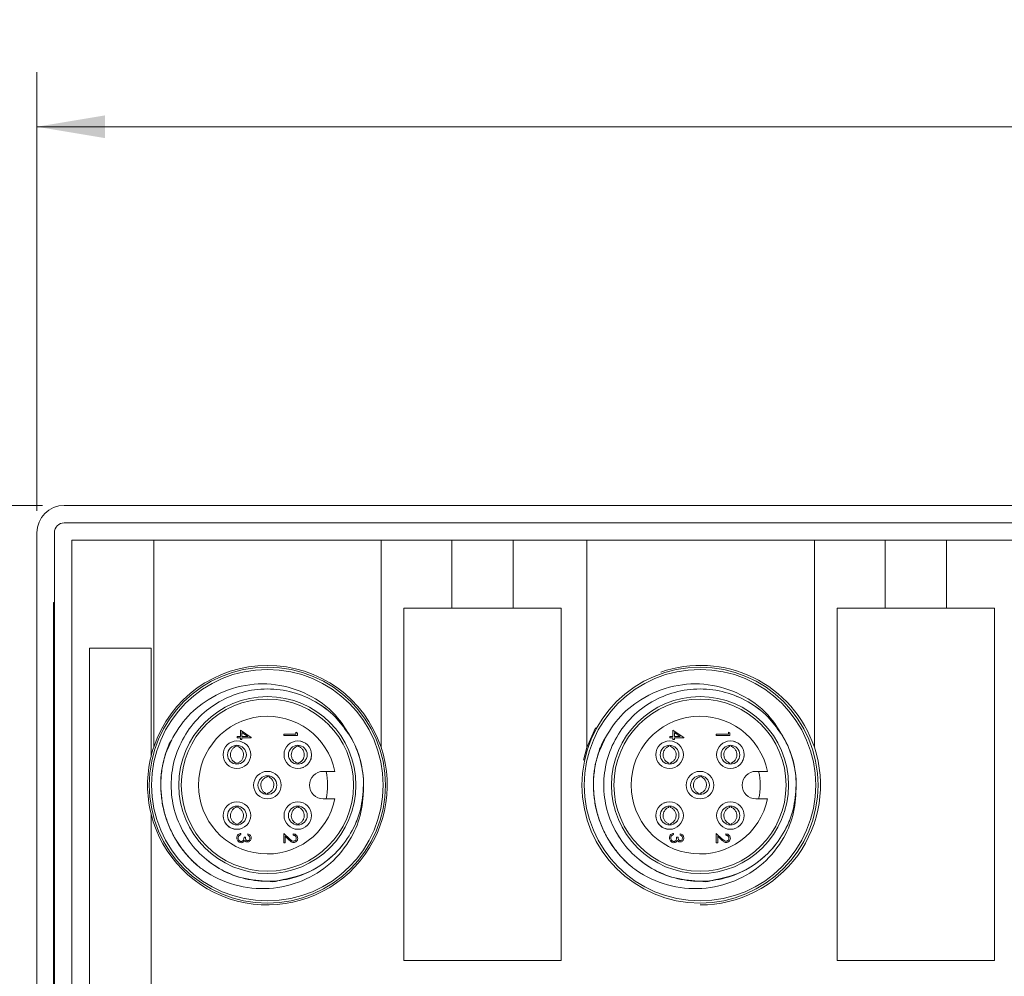
# Model space of a CAD drawing. Units: inches. Extents: x 0.4 to 16.6, y 0.2 to 10.8.
# Drawn here: x 2.1 to 4.4, y 5.9 to 8.1 of the extents above; entities that cross this region are included whole.
import ezdxf

# ---------------------------------------------------------------- set-up
doc = ezdxf.new("R2010")
doc.units = ezdxf.units.IN
doc.header["$MEASUREMENT"] = 0
doc.styles.add('SLDTEXTSTYLE0', font='TXT', dxfattribs={"width": 0.75})
doc.dimstyles.new('SLDDIMSTYLE1', dxfattribs={"dimtxt": 0.166667, "dimasz": 0.156, "dimexe": 0, "dimexo": 0.0625, "dimgap": 0.041667, "dimtad": 0, "dimtih": 1, "dimtoh": 1, "dimdec": 1, "dimrnd": 1e-09, "dimzin": 12, "dimdsep": 46, "dimtxsty": 'SLDTEXTSTYLE0', "dimsah": 1, "dimcen": 0.09, "dimadec": 0, "dimazin": 3, "dimtfac": 1, "dimtdec": 1, "dimtofl": 0, "dimtmove": 0, "dimatfit": 3, "dimfxl": 0, "dimfrac": 2, "dimtolj": 1, "dimtzin": 12, "dimarcsym": 0})

# ---------------------------------------------------------------- blocks, each defined once
blk = doc.blocks.new('_D_1')
at = {"color": 7, "linetype": 'Continuous', "lineweight": 0}
for p, q in [((2.1799, 6.982), (1.0404, 6.982)), ((1.1654, 6.982), (1.1654, 5.7763)), ((0.9747, 5.7565), (0.9747, 5.5314)), ((0.9747, 5.7565), (1.0085, 5.7565)), ((1.3561, 5.7565), (1.3223, 5.7565)), ((1.3561, 5.7565), (1.3561, 5.5314)), ((0.9747, 5.5314), (1.0085, 5.5314)), ((1.3561, 5.5314), (1.3223, 5.5314)), ((1.1654, 4.522), (1.1654, 5.2468)), ((2.1799, 4.522), (1.0404, 4.522))]:
    blk.add_line(p, q, dxfattribs=at)
for points in [[(1.1654, 6.982), (1.1394, 6.826), (1.1914, 6.826)], [(1.1654, 4.522), (1.1914, 4.678), (1.1394, 4.678)]]:
    blk.add_solid(points, dxfattribs=at)
at = {"color": 7, "linetype": 'Continuous', "lineweight": 0, "char_height": 0.16667, "attachment_point": 1, "style": 'SLDTEXTSTYLE0'}
for s, insert in [('62', (1.0423, 5.7264)), ('2.5', (1.0116, 5.4616))]:
    blk.add_mtext(s, dxfattribs=dict(at, insert=insert))
blk = doc.blocks.new('_D_5')
at = {"color": 7, "linetype": 'Continuous', "lineweight": 0}
for p, q in [((5.5471, 8.093), (5.5471, 7.868)), ((5.5471, 8.093), (5.5809, 8.093)), ((6.0516, 8.093), (6.0178, 8.093)), ((6.0516, 8.093), (6.0516, 7.868)), ((2.1674, 6.9695), (2.1674, 7.9731)), ((9.8094, 6.005), (9.8094, 7.9731)), ((5.5471, 7.868), (5.5809, 7.868)), ((6.0516, 7.868), (6.0178, 7.868)), ((2.1674, 7.8481), (5.3832, 7.8481)), ((9.8094, 7.8481), (6.2155, 7.8481))]:
    blk.add_line(p, q, dxfattribs=at)
for points in [[(2.1674, 7.8481), (2.3234, 7.8221), (2.3234, 7.8741)], [(9.8094, 7.8481), (9.6534, 7.8741), (9.6534, 7.8221)]]:
    blk.add_solid(points, dxfattribs=at)
at = {"color": 7, "linetype": 'Continuous', "lineweight": 0, "char_height": 0.16667, "attachment_point": 1, "style": 'SLDTEXTSTYLE0'}
for s, insert in [('194', (5.6147, 8.0629)), ('7.6', (5.6455, 7.7982))]:
    blk.add_mtext(s, dxfattribs=dict(at, insert=insert))

msp = doc.modelspace()

# ---------------------------------------------------------------- linework, layer by layer
at = {"color": 7, "linetype": 'Continuous', "lineweight": 15}
for p, q in [((8.9774, 6.982), (2.2299, 6.982)), ((2.2299, 6.942), (8.9774, 6.942)), ((2.1674, 6.9195), (2.1674, 4.5845)), ((2.2074, 4.5845), (2.2074, 6.9195)), ((2.2474, 4.602), (2.2474, 6.902)), ((2.2474, 6.902), (2.4344, 6.902)), ((2.4344, 6.902), (2.4344, 6.4284)), ((2.9544, 6.902), (2.4344, 6.902)), ((2.9544, 6.4284), (2.9544, 6.902)), ((2.9544, 6.902), (3.1164, 6.902)), ((3.1164, 6.902), (3.1164, 6.747)), ((3.2564, 6.902), (3.1164, 6.902)), ((3.2564, 6.747), (3.2564, 6.902)), ((3.2564, 6.902), (3.4254, 6.902)), ((3.4254, 6.902), (3.4254, 6.4284)), ((3.9454, 6.902), (3.4254, 6.902)), ((3.9454, 6.4284), (3.9454, 6.902)), ((3.9454, 6.902), (4.1074, 6.902)), ((4.1074, 6.902), (4.1074, 6.747)), ((4.2474, 6.902), (4.1074, 6.902)), ((4.2474, 6.747), (4.2474, 6.902)), ((4.2474, 6.902), (4.4164, 6.902)), ((2.2049, 4.744), (2.2049, 6.76)), ((2.2074, 6.76), (2.2049, 6.76)), ((3.0064, 6.747), (3.0064, 5.941)), ((3.3664, 6.747), (3.0064, 6.747)), ((3.1164, 6.747), (3.0064, 6.747)), ((3.3664, 6.747), (3.2564, 6.747)), ((3.3664, 5.941), (3.3664, 6.747)), ((3.9974, 6.747), (3.9974, 5.941)), ((4.3574, 6.747), (3.9974, 6.747)), ((4.1074, 6.747), (3.9974, 6.747)), ((4.3574, 6.747), (4.2474, 6.747)), ((4.3574, 5.941), (4.3574, 6.747)), ((2.4284, 6.655), (2.2874, 6.655)), ((2.2874, 6.655), (2.2874, 4.849)), ((2.4284, 6.4077), (2.4284, 6.655)), ((2.6326, 6.4678), (2.6574, 6.4508)), ((2.6326, 6.453), (2.6326, 6.4678)), ((3.4254, 6.4284), (3.4448, 6.4732)), ((3.6221, 6.4678), (3.6469, 6.4508)), ((3.6221, 6.453), (3.6221, 6.4678)), ((2.6254, 6.453), (2.6326, 6.453)), ((2.6254, 6.4502), (2.6254, 6.453)), ((2.6326, 6.4502), (2.6254, 6.4502)), ((2.6326, 6.4466), (2.6326, 6.4502)), ((2.6358, 6.4466), (2.6326, 6.4466)), ((2.6494, 6.453), (2.6358, 6.4623)), ((2.6358, 6.4623), (2.6358, 6.453)), ((2.6358, 6.453), (2.6494, 6.453)), ((2.6574, 6.4502), (2.6358, 6.4502)), ((2.6358, 6.4502), (2.6358, 6.4466)), ((2.6574, 6.4508), (2.6574, 6.4502)), ((2.7317, 6.4582), (2.7598, 6.4582)), ((2.7317, 6.4554), (2.7317, 6.4582)), ((2.763, 6.4554), (2.7317, 6.4554)), ((2.7598, 6.4582), (2.7598, 6.463)), ((2.7598, 6.463), (2.763, 6.4612)), ((2.763, 6.4612), (2.763, 6.4554)), ((2.7712, 6.4422), (2.7755, 6.4408)), ((3.6149, 6.4502), (3.6149, 6.453)), ((3.6149, 6.453), (3.6221, 6.453)), ((3.6221, 6.4502), (3.6149, 6.4502)), ((3.6221, 6.4466), (3.6221, 6.4502)), ((3.6253, 6.4466), (3.6221, 6.4466)), ((3.6389, 6.453), (3.6253, 6.4623)), ((3.6253, 6.4623), (3.6253, 6.453)), ((3.6253, 6.453), (3.6389, 6.453)), ((3.6253, 6.4502), (3.6253, 6.4466)), ((3.6469, 6.4502), (3.6253, 6.4502)), ((3.6469, 6.4508), (3.6469, 6.4502)), ((3.7212, 6.4582), (3.7493, 6.4582)), ((3.7212, 6.4554), (3.7212, 6.4582)), ((3.7525, 6.4554), (3.7212, 6.4554)), ((3.7493, 6.463), (3.7525, 6.4612)), ((3.7493, 6.4582), (3.7493, 6.463)), ((3.7525, 6.4612), (3.7525, 6.4554)), ((3.7607, 6.4422), (3.765, 6.4408)), ((2.6266, 6.4326), (2.6266, 6.4306)), ((2.7658, 6.4326), (2.7658, 6.4306)), ((3.4254, 6.4284), (3.4173, 6.3987)), ((3.6161, 6.4326), (3.6161, 6.4306)), ((3.7553, 6.4326), (3.7553, 6.4306)), ((2.8487, 6.3735), (2.8224, 6.3735)), ((3.8382, 6.3735), (3.8119, 6.3735)), ((2.6905, 6.321), (2.6907, 6.3232)), ((2.8224, 6.3105), (2.8487, 6.3105)), ((3.68, 6.321), (3.6802, 6.3232)), ((3.8119, 6.3105), (3.8382, 6.3105)), ((2.6266, 6.2934), (2.6266, 6.2914)), ((2.7658, 6.2934), (2.7658, 6.2914)), ((3.6161, 6.2934), (3.6161, 6.2914)), ((3.7553, 6.2934), (3.7553, 6.2914)), ((2.4284, 5.2277), (2.4284, 6.2762)), ((2.6338, 6.2316), (2.6338, 6.2288)), ((2.641, 6.2228), (2.6442, 6.2228)), ((2.6494, 6.2276), (2.6494, 6.2304)), ((2.7317, 6.2316), (2.7447, 6.2194)), ((2.7317, 6.2103), (2.7317, 6.2316)), ((2.7349, 6.2249), (2.7349, 6.2103)), ((2.7433, 6.2171), (2.7349, 6.2249)), ((2.7534, 6.2276), (2.7534, 6.2304)), ((3.6233, 6.2316), (3.6233, 6.2288)), ((3.6305, 6.2228), (3.6337, 6.2228)), ((3.6389, 6.2276), (3.6389, 6.2304)), ((3.7212, 6.2316), (3.7342, 6.2194)), ((3.7212, 6.2103), (3.7212, 6.2316)), ((3.7244, 6.2249), (3.7244, 6.2103)), ((3.7328, 6.2171), (3.7244, 6.2249)), ((3.7429, 6.2276), (3.7429, 6.2304)), ((2.7349, 6.2103), (2.7317, 6.2103)), ((3.7244, 6.2103), (3.7212, 6.2103)), ((3.0064, 5.941), (3.3664, 5.941)), ((3.9974, 5.941), (4.3574, 5.941))]:
    msp.add_line(p, q, dxfattribs=at)
for centre, radius in [((2.6944, 6.342), 0.27), ((2.6944, 6.342), 0.2647), ((3.6839, 6.342), 0.27), ((3.6839, 6.342), 0.2647), ((2.6944, 6.342), 0.2025), ((2.6944, 6.342), 0.1969), ((3.6839, 6.342), 0.2025), ((3.6839, 6.342), 0.1969), ((2.6248, 6.4116), 0.0315), ((2.764, 6.4116), 0.0315), ((3.6143, 6.4116), 0.0315), ((3.7535, 6.4116), 0.0315), ((2.6248, 6.4116), 0.0215), ((2.764, 6.4116), 0.0215), ((3.6143, 6.4116), 0.0215), ((3.7535, 6.4116), 0.0215), ((2.6944, 6.342), 0.0315), ((3.6839, 6.342), 0.0315), ((2.6944, 6.342), 0.0215), ((3.6839, 6.342), 0.0215), ((2.6248, 6.2724), 0.0315), ((2.6248, 6.2724), 0.0215), ((2.764, 6.2724), 0.0315), ((2.764, 6.2724), 0.0215), ((3.6143, 6.2724), 0.0315), ((3.6143, 6.2724), 0.0215), ((3.7535, 6.2724), 0.0315), ((3.7535, 6.2724), 0.0215)]:
    msp.add_circle(centre, radius, dxfattribs=at)
for centre, radius, start, end in [((2.2299, 6.9195), 0.0625, 90, 180), ((2.2299, 6.9195), 0.0225, 90, 180), ((2.6944, 6.342), 0.274, 18.3947, 161.6053), ((3.6854, 6.342), 0.274, 18.3947, 109.456), ((2.6944, 6.342), 0.1575, 11.537, 348.463), ((3.6839, 6.342), 0.1575, 11.537, 348.463), ((2.6944, 6.342), 0.22, 0.0001, 28.3373), ((3.6839, 6.342), 0.22, 0.0001, 28.3373), ((2.6944, 6.342), 0.274, 161.6053, 166.1206), ((2.6944, 6.342), 0.274, 193.8794, 18.3947), ((3.6854, 6.342), 0.274, 269.7608, 18.3947), ((2.6944, 6.342), 0.274, 166.1206, 193.8794), ((2.8224, 6.342), 0.0315, 90, 270), ((2.6944, 6.342), 0.1378, 346.7853, 13.2147), ((3.8119, 6.342), 0.0315, 90, 270), ((3.6839, 6.342), 0.1378, 346.7853, 13.2147)]:
    msp.add_arc(centre, radius, start, end, dxfattribs=at)
for points, knots in [([(2.4697, 6.4362), (2.4812, 6.4561), (2.5041, 6.4957), (2.5612, 6.5429), (2.6326, 6.5728), (2.7134, 6.5761), (2.7889, 6.5527), (2.8514, 6.5082), (2.8763, 6.4661), (2.888, 6.4464)], [0, 0, 0, 0, 0.13137, 0.262739, 0.419234, 0.57032, 0.719566, 0.868922, 1, 1, 1, 1]), ([(2.9144, 6.342), (2.913, 6.3231), (2.9101, 6.2847), (2.887, 6.2307), (2.8515, 6.1844), (2.8056, 6.1493), (2.7523, 6.1271), (2.6944, 6.1193), (2.6365, 6.1271), (2.5832, 6.1493), (2.5373, 6.1844), (2.5016, 6.2307), (2.4793, 6.2847), (2.4719, 6.342), (2.4793, 6.3992), (2.5016, 6.4533), (2.5373, 6.4996), (2.5832, 6.5346), (2.6365, 6.5568), (2.6944, 6.5646), (2.7524, 6.5569), (2.8054, 6.5345), (2.8495, 6.5022), (2.8695, 6.4734), (2.8786, 6.4601)], [0, 0, 0, 0, 0.045031, 0.091654, 0.138276, 0.183307, 0.228338, 0.274961, 0.321583, 0.366615, 0.411646, 0.458268, 0.504891, 0.549922, 0.594953, 0.641575, 0.688198, 0.733229, 0.77826, 0.824883, 0.871505, 0.916536, 0.961568, 1, 1, 1, 1]), ([(2.7334, 6.1272), (2.7292, 6.1259), (2.709, 6.1197), (2.7009, 6.122), (2.6336, 6.1265), (2.5839, 6.1495), (2.5371, 6.1843), (2.5016, 6.2307), (2.4793, 6.2847), (2.4719, 6.342), (2.4793, 6.3992), (2.5016, 6.4533), (2.5373, 6.4996), (2.5832, 6.5346), (2.6365, 6.5568), (2.6944, 6.5646), (2.7523, 6.5568), (2.8056, 6.5346), (2.8515, 6.4996), (2.8872, 6.4533), (2.9094, 6.3992), (2.9168, 6.342), (2.9094, 6.2847), (2.8872, 6.2306), (2.8484, 6.1806), (2.7926, 6.1395), (2.7453, 6.129), (2.7214, 6.1236)], [0, 0, 0, 0, 0.008826, 0.042226, 0.083646, 0.123652, 0.163658, 0.205079, 0.246499, 0.286505, 0.326511, 0.367931, 0.409351, 0.449358, 0.489364, 0.530784, 0.572204, 0.612211, 0.652217, 0.693637, 0.735057, 0.775063, 0.81507, 0.85649, 0.89791, 0.94841, 1, 1, 1, 1]), ([(3.4592, 6.4362), (3.4707, 6.4561), (3.4936, 6.4957), (3.5507, 6.5429), (3.6221, 6.5728), (3.7029, 6.5761), (3.7784, 6.5527), (3.8409, 6.5082), (3.8658, 6.4661), (3.8775, 6.4464)], [0, 0, 0, 0, 0.13137, 0.262739, 0.419234, 0.57032, 0.719566, 0.868922, 1, 1, 1, 1]), ([(3.9039, 6.342), (3.9025, 6.3231), (3.8996, 6.2847), (3.8765, 6.2307), (3.841, 6.1844), (3.7951, 6.1493), (3.7418, 6.1271), (3.6839, 6.1193), (3.626, 6.1271), (3.5727, 6.1493), (3.5268, 6.1844), (3.4911, 6.2307), (3.4688, 6.2847), (3.4614, 6.342), (3.4688, 6.3992), (3.4911, 6.4533), (3.5268, 6.4996), (3.5727, 6.5346), (3.626, 6.5568), (3.6839, 6.5646), (3.7419, 6.5569), (3.7949, 6.5345), (3.839, 6.5022), (3.859, 6.4734), (3.8681, 6.4601)], [0, 0, 0, 0, 0.045031, 0.091654, 0.138276, 0.183307, 0.228338, 0.274961, 0.321583, 0.366615, 0.411646, 0.458268, 0.504891, 0.549922, 0.594953, 0.641575, 0.688198, 0.733229, 0.77826, 0.824883, 0.871505, 0.916536, 0.961568, 1, 1, 1, 1]), ([(3.7229, 6.1272), (3.7187, 6.1259), (3.6985, 6.1197), (3.6904, 6.122), (3.6231, 6.1265), (3.5734, 6.1495), (3.5266, 6.1843), (3.4911, 6.2307), (3.4688, 6.2847), (3.4614, 6.342), (3.4688, 6.3992), (3.4911, 6.4533), (3.5268, 6.4996), (3.5727, 6.5346), (3.626, 6.5568), (3.6839, 6.5646), (3.7418, 6.5568), (3.7951, 6.5346), (3.841, 6.4996), (3.8767, 6.4533), (3.8989, 6.3992), (3.9063, 6.342), (3.8989, 6.2847), (3.8767, 6.2306), (3.8379, 6.1806), (3.7821, 6.1395), (3.7348, 6.129), (3.7109, 6.1236)], [0, 0, 0, 0, 0.008826, 0.042226, 0.083646, 0.123652, 0.163658, 0.205079, 0.246499, 0.286505, 0.326511, 0.367931, 0.409351, 0.449358, 0.489364, 0.530784, 0.572204, 0.612211, 0.652217, 0.693637, 0.735057, 0.775063, 0.81507, 0.85649, 0.89791, 0.94841, 1, 1, 1, 1]), ([(2.5385, 6.1547), (2.5331, 6.1594), (2.5115, 6.1784), (2.4807, 6.2191), (2.456, 6.279), (2.4484, 6.3422), (2.4543, 6.3996), (2.4696, 6.4321), (2.4759, 6.4457)], [0, 0, 0, 0, 0.067091, 0.268885, 0.470678, 0.665587, 0.860495, 1, 1, 1, 1]), ([(3.528, 6.1547), (3.5226, 6.1594), (3.501, 6.1784), (3.4702, 6.2191), (3.4455, 6.279), (3.4379, 6.3422), (3.4438, 6.3996), (3.4591, 6.4321), (3.4654, 6.4457)], [0, 0, 0, 0, 0.067091, 0.268885, 0.470678, 0.665587, 0.860495, 1, 1, 1, 1]), ([(2.5385, 6.1547), (2.5345, 6.1582), (2.5223, 6.1687), (2.5043, 6.1885), (2.4857, 6.2147), (2.4708, 6.2433), (2.4598, 6.2735), (2.4528, 6.3049), (2.4501, 6.3369), (2.4515, 6.3699), (2.4567, 6.3975), (2.4632, 6.4198), (2.4675, 6.4308), (2.4697, 6.4362)], [0, 0, 0, 0, 0.051614, 0.155011, 0.258409, 0.361806, 0.465203, 0.5686, 0.671997, 0.775394, 0.886508, 0.943106, 1, 1, 1, 1]), ([(2.623, 6.3926), (2.621, 6.3935), (2.6171, 6.3955), (2.6126, 6.4007), (2.61, 6.4071), (2.6097, 6.414), (2.6117, 6.4206), (2.6157, 6.4263), (2.62, 6.4294), (2.6226, 6.4304), (2.623, 6.4306)], [0, 0, 0, 0, 0.133885, 0.269152, 0.411142, 0.549069, 0.687771, 0.827259, 0.972767, 1, 1, 1, 1]), ([(2.623, 6.4329), (2.623, 6.4329), (2.623, 6.4321), (2.623, 6.4313), (2.623, 6.4306)], [0, 0, 0, 0, 0.0057331, 1, 1, 1, 1]), ([(2.6266, 6.3926), (2.6286, 6.3935), (2.6325, 6.3955), (2.637, 6.4007), (2.6396, 6.4071), (2.6399, 6.414), (2.6379, 6.4206), (2.6338, 6.4263), (2.6296, 6.4294), (2.627, 6.4304), (2.6266, 6.4306)], [0, 0, 0, 0, 0.133885, 0.269152, 0.411142, 0.549069, 0.687771, 0.827259, 0.972767, 1, 1, 1, 1]), ([(2.7622, 6.3926), (2.7602, 6.3935), (2.7563, 6.3955), (2.7518, 6.4007), (2.7492, 6.4071), (2.7489, 6.414), (2.7509, 6.4206), (2.7549, 6.4263), (2.7592, 6.4294), (2.7618, 6.4304), (2.7622, 6.4306)], [0, 0, 0, 0, 0.133885, 0.269152, 0.411142, 0.549069, 0.687771, 0.827259, 0.972767, 1, 1, 1, 1]), ([(2.7622, 6.4329), (2.7622, 6.4329), (2.7622, 6.4321), (2.7622, 6.4313), (2.7622, 6.4306)], [0, 0, 0, 0, 0.0057331, 1, 1, 1, 1]), ([(2.7658, 6.3926), (2.7678, 6.3935), (2.7717, 6.3955), (2.7762, 6.4007), (2.7788, 6.4071), (2.7791, 6.414), (2.7771, 6.4206), (2.773, 6.4263), (2.7688, 6.4294), (2.7662, 6.4304), (2.7658, 6.4306)], [0, 0, 0, 0, 0.133885, 0.269152, 0.411142, 0.549069, 0.687771, 0.827259, 0.972767, 1, 1, 1, 1]), ([(3.528, 6.1547), (3.524, 6.1582), (3.5118, 6.1687), (3.4938, 6.1885), (3.4752, 6.2147), (3.4603, 6.2433), (3.4493, 6.2735), (3.4423, 6.3049), (3.4396, 6.3369), (3.441, 6.3699), (3.4462, 6.3975), (3.4527, 6.4198), (3.457, 6.4308), (3.4592, 6.4362)], [0, 0, 0, 0, 0.051614, 0.155011, 0.258409, 0.361806, 0.465203, 0.5686, 0.671997, 0.775394, 0.886508, 0.943106, 1, 1, 1, 1]), ([(3.6125, 6.3926), (3.6105, 6.3935), (3.6066, 6.3955), (3.6021, 6.4007), (3.5995, 6.4071), (3.5992, 6.414), (3.6012, 6.4206), (3.6052, 6.4263), (3.6095, 6.4294), (3.6121, 6.4304), (3.6125, 6.4306)], [0, 0, 0, 0, 0.133885, 0.269152, 0.411142, 0.549069, 0.687771, 0.827259, 0.972767, 1, 1, 1, 1]), ([(3.6125, 6.4329), (3.6125, 6.4329), (3.6125, 6.4321), (3.6125, 6.4313), (3.6125, 6.4306)], [0, 0, 0, 0, 0.005733, 1, 1, 1, 1]), ([(3.6161, 6.3926), (3.6181, 6.3935), (3.622, 6.3955), (3.6265, 6.4007), (3.6291, 6.4071), (3.6294, 6.414), (3.6274, 6.4206), (3.6233, 6.4263), (3.6191, 6.4294), (3.6165, 6.4304), (3.6161, 6.4306)], [0, 0, 0, 0, 0.133885, 0.269152, 0.411142, 0.549069, 0.687771, 0.827259, 0.972767, 1, 1, 1, 1]), ([(3.7517, 6.3926), (3.7497, 6.3935), (3.7458, 6.3955), (3.7413, 6.4007), (3.7387, 6.4071), (3.7384, 6.414), (3.7404, 6.4206), (3.7444, 6.4263), (3.7487, 6.4294), (3.7513, 6.4304), (3.7517, 6.4306)], [0, 0, 0, 0, 0.133885, 0.269152, 0.411142, 0.549069, 0.687771, 0.827259, 0.972767, 1, 1, 1, 1]), ([(3.7517, 6.4329), (3.7517, 6.4329), (3.7517, 6.4321), (3.7517, 6.4313), (3.7517, 6.4306)], [0, 0, 0, 0, 0.005733, 1, 1, 1, 1]), ([(3.7553, 6.3926), (3.7573, 6.3935), (3.7612, 6.3955), (3.7657, 6.4007), (3.7683, 6.4071), (3.7686, 6.414), (3.7666, 6.4206), (3.7625, 6.4263), (3.7583, 6.4294), (3.7557, 6.4304), (3.7553, 6.4306)], [0, 0, 0, 0, 0.133885, 0.269152, 0.411142, 0.549069, 0.687771, 0.827259, 0.972767, 1, 1, 1, 1]), ([(2.7955, 6.4116), (2.7952, 6.4073), (2.7949, 6.4015), (2.7915, 6.3969), (2.7905, 6.3957)], [0, 0, 0, 0, 0.728845, 1, 1, 1, 1]), ([(3.785, 6.4116), (3.7847, 6.4073), (3.7844, 6.4015), (3.781, 6.3969), (3.78, 6.3957)], [0, 0, 0, 0, 0.728845, 1, 1, 1, 1]), ([(2.623, 6.3926), (2.623, 6.3921), (2.623, 6.3914), (2.623, 6.3906), (2.623, 6.3903)], [0, 0, 0, 0, 0.563888, 1, 1, 1, 1]), ([(2.6266, 6.3926), (2.6266, 6.3921), (2.6266, 6.3914), (2.6266, 6.3907), (2.6266, 6.3904)], [0, 0, 0, 0, 0.594713, 1, 1, 1, 1]), ([(2.7622, 6.3926), (2.7622, 6.3921), (2.7622, 6.3914), (2.7622, 6.3906), (2.7622, 6.3903)], [0, 0, 0, 0, 0.563888, 1, 1, 1, 1]), ([(2.7658, 6.3926), (2.7658, 6.3921), (2.7658, 6.3914), (2.7658, 6.3907), (2.7658, 6.3904)], [0, 0, 0, 0, 0.594713, 1, 1, 1, 1]), ([(2.7774, 6.3834), (2.777, 6.3831), (2.7751, 6.3817), (2.7728, 6.3812), (2.7711, 6.3809)], [0, 0, 0, 0, 0.244066, 1, 1, 1, 1]), ([(3.6125, 6.3926), (3.6125, 6.3921), (3.6125, 6.3914), (3.6125, 6.3906), (3.6125, 6.3903)], [0, 0, 0, 0, 0.563888, 1, 1, 1, 1]), ([(3.6161, 6.3926), (3.6161, 6.3921), (3.6161, 6.3914), (3.6161, 6.3907), (3.6161, 6.3904)], [0, 0, 0, 0, 0.5947135, 1, 1, 1, 1]), ([(3.7517, 6.3926), (3.7517, 6.3921), (3.7517, 6.3914), (3.7517, 6.3906), (3.7517, 6.3903)], [0, 0, 0, 0, 0.563888, 1, 1, 1, 1]), ([(3.7553, 6.3926), (3.7553, 6.3921), (3.7553, 6.3914), (3.7553, 6.3907), (3.7553, 6.3904)], [0, 0, 0, 0, 0.594713, 1, 1, 1, 1]), ([(3.7669, 6.3834), (3.7665, 6.3831), (3.7646, 6.3817), (3.7623, 6.3812), (3.7606, 6.3809)], [0, 0, 0, 0, 0.244066, 1, 1, 1, 1]), ([(2.6945, 6.361), (2.6924, 6.3603), (2.6883, 6.3587), (2.6833, 6.354), (2.6801, 6.3479), (2.6791, 6.341), (2.6805, 6.3343), (2.6839, 6.3282), (2.6878, 6.3247), (2.6903, 6.3234), (2.6907, 6.3232)], [0, 0, 0, 0, 0.133885, 0.269152, 0.411142, 0.549069, 0.687771, 0.827259, 0.972767, 1, 1, 1, 1]), ([(2.698, 6.3607), (2.6999, 6.3595), (2.7037, 6.3572), (2.7076, 6.3516), (2.7095, 6.345), (2.7092, 6.3381), (2.7065, 6.3317), (2.7019, 6.3264), (2.6974, 6.3238), (2.6947, 6.323), (2.6943, 6.3229)], [0, 0, 0, 0, 0.133885, 0.269152, 0.411142, 0.549069, 0.687771, 0.827259, 0.972767, 1, 1, 1, 1]), ([(2.6944, 6.361), (2.6945, 6.3615), (2.6946, 6.3622), (2.6947, 6.3629), (2.6947, 6.3632)], [0, 0, 0, 0, 0.590661, 1, 1, 1, 1]), ([(2.698, 6.3607), (2.6981, 6.3611), (2.6981, 6.3618), (2.6982, 6.3625), (2.6982, 6.3627)], [0, 0, 0, 0, 0.630731, 1, 1, 1, 1]), ([(3.684, 6.361), (3.6819, 6.3603), (3.6778, 6.3587), (3.6728, 6.354), (3.6696, 6.3479), (3.6686, 6.341), (3.67, 6.3343), (3.6734, 6.3282), (3.6773, 6.3247), (3.6798, 6.3234), (3.6802, 6.3232)], [0, 0, 0, 0, 0.133885, 0.269152, 0.411142, 0.549069, 0.687771, 0.827259, 0.972767, 1, 1, 1, 1]), ([(3.6875, 6.3607), (3.6894, 6.3595), (3.6932, 6.3572), (3.6971, 6.3516), (3.699, 6.345), (3.6987, 6.3381), (3.696, 6.3317), (3.6914, 6.3264), (3.6869, 6.3238), (3.6842, 6.323), (3.6838, 6.3229)], [0, 0, 0, 0, 0.133885, 0.269152, 0.411142, 0.549069, 0.687771, 0.827259, 0.972767, 1, 1, 1, 1]), ([(3.6839, 6.361), (3.684, 6.3615), (3.6841, 6.3622), (3.6842, 6.3629), (3.6842, 6.3632)], [0, 0, 0, 0, 0.590661, 1, 1, 1, 1]), ([(3.6875, 6.3607), (3.6876, 6.3611), (3.6876, 6.3618), (3.6877, 6.3625), (3.6877, 6.3627)], [0, 0, 0, 0, 0.630731, 1, 1, 1, 1]), ([(2.9144, 6.342), (2.9136, 6.3211), (2.9121, 6.2795), (2.8866, 6.2166), (2.8414, 6.1601), (2.7753, 6.1193), (2.6985, 6.1013), (2.6187, 6.1096), (2.5661, 6.1343), (2.5417, 6.1523), (2.5385, 6.1547)], [0, 0, 0, 0, 0.118672, 0.237345, 0.381802, 0.526235, 0.674272, 0.825797, 0.977305, 1, 1, 1, 1]), ([(3.9039, 6.342), (3.9031, 6.3211), (3.9016, 6.2795), (3.8761, 6.2166), (3.8309, 6.1601), (3.7648, 6.1193), (3.688, 6.1013), (3.6082, 6.1096), (3.5556, 6.1343), (3.5312, 6.1523), (3.528, 6.1547)], [0, 0, 0, 0, 0.118672, 0.237345, 0.381802, 0.526235, 0.674272, 0.825797, 0.977305, 1, 1, 1, 1]), ([(2.6941, 6.3205), (2.6941, 6.3205), (2.6941, 6.3213), (2.6942, 6.3221), (2.6943, 6.3229)], [0, 0, 0, 0, 0.021069, 1, 1, 1, 1]), ([(3.6836, 6.3205), (3.6836, 6.3205), (3.6836, 6.3213), (3.6837, 6.3221), (3.6838, 6.3229)], [0, 0, 0, 0, 0.021069, 1, 1, 1, 1]), ([(2.623, 6.2534), (2.621, 6.2543), (2.6171, 6.2563), (2.6126, 6.2615), (2.61, 6.2679), (2.6097, 6.2748), (2.6117, 6.2814), (2.6157, 6.2871), (2.62, 6.2902), (2.6226, 6.2912), (2.623, 6.2914)], [0, 0, 0, 0, 0.133885, 0.269152, 0.411142, 0.549069, 0.687771, 0.827259, 0.972767, 1, 1, 1, 1]), ([(2.6178, 6.3031), (2.616, 6.3027), (2.6137, 6.3022), (2.6118, 6.3009), (2.6113, 6.3005)], [0, 0, 0, 0, 0.760656, 1, 1, 1, 1]), ([(2.623, 6.2937), (2.623, 6.2937), (2.623, 6.2929), (2.623, 6.2921), (2.623, 6.2914)], [0, 0, 0, 0, 0.005733, 1, 1, 1, 1]), ([(2.6266, 6.2534), (2.6286, 6.2543), (2.6325, 6.2563), (2.637, 6.2615), (2.6396, 6.2679), (2.6399, 6.2748), (2.6379, 6.2814), (2.6338, 6.2871), (2.6296, 6.2902), (2.627, 6.2912), (2.6266, 6.2914)], [0, 0, 0, 0, 0.133885, 0.269152, 0.411142, 0.549069, 0.687771, 0.827259, 0.972767, 1, 1, 1, 1]), ([(2.7622, 6.2534), (2.7602, 6.2543), (2.7563, 6.2563), (2.7518, 6.2615), (2.7492, 6.2679), (2.7489, 6.2748), (2.7509, 6.2814), (2.7549, 6.2871), (2.7592, 6.2902), (2.7618, 6.2912), (2.7622, 6.2914)], [0, 0, 0, 0, 0.133885, 0.269152, 0.411142, 0.549069, 0.687771, 0.827259, 0.972767, 1, 1, 1, 1]), ([(2.7622, 6.2937), (2.7622, 6.2937), (2.7622, 6.2929), (2.7622, 6.2921), (2.7622, 6.2914)], [0, 0, 0, 0, 0.005733, 1, 1, 1, 1]), ([(2.7658, 6.2534), (2.7678, 6.2543), (2.7717, 6.2563), (2.7762, 6.2615), (2.7788, 6.2679), (2.7791, 6.2748), (2.7771, 6.2814), (2.773, 6.2871), (2.7688, 6.2902), (2.7662, 6.2912), (2.7658, 6.2914)], [0, 0, 0, 0, 0.133885, 0.269152, 0.411142, 0.549069, 0.687771, 0.827259, 0.972767, 1, 1, 1, 1]), ([(3.6125, 6.2534), (3.6105, 6.2543), (3.6066, 6.2563), (3.6021, 6.2615), (3.5995, 6.2679), (3.5992, 6.2748), (3.6012, 6.2814), (3.6052, 6.2871), (3.6095, 6.2902), (3.6121, 6.2912), (3.6125, 6.2914)], [0, 0, 0, 0, 0.133885, 0.269152, 0.411142, 0.549069, 0.687771, 0.827259, 0.972767, 1, 1, 1, 1]), ([(3.6073, 6.3031), (3.6055, 6.3027), (3.6032, 6.3022), (3.6013, 6.3009), (3.6008, 6.3005)], [0, 0, 0, 0, 0.760656, 1, 1, 1, 1]), ([(3.6125, 6.2937), (3.6125, 6.2937), (3.6125, 6.2929), (3.6125, 6.2921), (3.6125, 6.2914)], [0, 0, 0, 0, 0.0057331, 1, 1, 1, 1]), ([(3.6161, 6.2534), (3.6181, 6.2543), (3.622, 6.2563), (3.6265, 6.2615), (3.6291, 6.2679), (3.6294, 6.2748), (3.6274, 6.2814), (3.6233, 6.2871), (3.6191, 6.2902), (3.6165, 6.2912), (3.6161, 6.2914)], [0, 0, 0, 0, 0.133885, 0.269152, 0.411142, 0.549069, 0.687771, 0.827259, 0.972767, 1, 1, 1, 1]), ([(3.7517, 6.2534), (3.7497, 6.2543), (3.7458, 6.2563), (3.7413, 6.2615), (3.7387, 6.2679), (3.7384, 6.2748), (3.7404, 6.2814), (3.7444, 6.2871), (3.7487, 6.2902), (3.7513, 6.2912), (3.7517, 6.2914)], [0, 0, 0, 0, 0.133885, 0.269152, 0.411142, 0.549069, 0.687771, 0.827259, 0.972767, 1, 1, 1, 1]), ([(3.7517, 6.2937), (3.7517, 6.2937), (3.7517, 6.2929), (3.7517, 6.2921), (3.7517, 6.2914)], [0, 0, 0, 0, 0.005733, 1, 1, 1, 1]), ([(3.7553, 6.2534), (3.7573, 6.2543), (3.7612, 6.2563), (3.7657, 6.2615), (3.7683, 6.2679), (3.7686, 6.2748), (3.7666, 6.2814), (3.7625, 6.2871), (3.7583, 6.2902), (3.7557, 6.2912), (3.7553, 6.2914)], [0, 0, 0, 0, 0.133885, 0.269152, 0.411142, 0.549069, 0.687771, 0.827259, 0.972767, 1, 1, 1, 1]), ([(2.5933, 6.2724), (2.5938, 6.2682), (2.5947, 6.26), (2.602, 6.2495), (2.6104, 6.2437), (2.6161, 6.2421), (2.6178, 6.2417)], [0, 0, 0, 0, 0.2913589, 0.5827178, 0.8740767, 1, 1, 1, 1]), ([(3.5828, 6.2724), (3.5833, 6.2682), (3.5842, 6.26), (3.5915, 6.2495), (3.5999, 6.2437), (3.6056, 6.2421), (3.6073, 6.2417)], [0, 0, 0, 0, 0.291359, 0.582718, 0.874077, 1, 1, 1, 1]), ([(2.623, 6.2534), (2.623, 6.2529), (2.623, 6.2522), (2.623, 6.2514), (2.623, 6.2511)], [0, 0, 0, 0, 0.563888, 1, 1, 1, 1]), ([(2.6266, 6.2534), (2.6266, 6.2529), (2.6266, 6.2522), (2.6266, 6.2515), (2.6266, 6.2512)], [0, 0, 0, 0, 0.594713, 1, 1, 1, 1]), ([(2.7622, 6.2534), (2.7622, 6.2529), (2.7622, 6.2522), (2.7622, 6.2514), (2.7622, 6.2511)], [0, 0, 0, 0, 0.563888, 1, 1, 1, 1]), ([(2.7658, 6.2534), (2.7658, 6.2529), (2.7658, 6.2522), (2.7658, 6.2515), (2.7658, 6.2512)], [0, 0, 0, 0, 0.5947135, 1, 1, 1, 1]), ([(3.6125, 6.2534), (3.6125, 6.2529), (3.6125, 6.2522), (3.6125, 6.2514), (3.6125, 6.2511)], [0, 0, 0, 0, 0.563888, 1, 1, 1, 1]), ([(3.6161, 6.2534), (3.6161, 6.2529), (3.6161, 6.2522), (3.6161, 6.2515), (3.6161, 6.2512)], [0, 0, 0, 0, 0.594713, 1, 1, 1, 1]), ([(3.7517, 6.2534), (3.7517, 6.2529), (3.7517, 6.2522), (3.7517, 6.2514), (3.7517, 6.2511)], [0, 0, 0, 0, 0.563888, 1, 1, 1, 1]), ([(3.7553, 6.2534), (3.7553, 6.2529), (3.7553, 6.2522), (3.7553, 6.2515), (3.7553, 6.2512)], [0, 0, 0, 0, 0.594713, 1, 1, 1, 1]), ([(2.6246, 6.2211), (2.6247, 6.2226), (2.625, 6.2254), (2.6274, 6.2288), (2.6305, 6.2308), (2.6327, 6.2313), (2.6338, 6.2316)], [0, 0, 0, 0, 0.279886, 0.558979, 0.779263, 1, 1, 1, 1]), ([(2.6347, 6.2103), (2.6331, 6.2106), (2.6301, 6.211), (2.6267, 6.2139), (2.6249, 6.2175), (2.6247, 6.2199), (2.6246, 6.2211)], [0, 0, 0, 0, 0.279304, 0.558838, 0.779277, 1, 1, 1, 1]), ([(2.6295, 6.2263), (2.6289, 6.2254), (2.6279, 6.2238), (2.6278, 6.2219), (2.6278, 6.2211)], [0, 0, 0, 0, 0.558748, 1, 1, 1, 1]), ([(2.6278, 6.2211), (2.6279, 6.22), (2.628, 6.2178), (2.6296, 6.2152), (2.6318, 6.2135), (2.6335, 6.2132), (2.6344, 6.2131)], [0, 0, 0, 0, 0.280599, 0.560151, 0.780303, 1, 1, 1, 1]), ([(2.6338, 6.2288), (2.6329, 6.2285), (2.6313, 6.228), (2.63, 6.2268), (2.6295, 6.2263)], [0, 0, 0, 0, 0.560694, 1, 1, 1, 1]), ([(2.6344, 6.2131), (2.6349, 6.2132), (2.636, 6.2133), (2.638, 6.2142), (2.6407, 6.2172), (2.6409, 6.2205), (2.641, 6.2228)], [0, 0, 0, 0, 0.125587, 0.251191, 0.500605, 1, 1, 1, 1]), ([(2.6429, 6.2156), (2.6425, 6.2149), (2.6418, 6.2136), (2.6407, 6.2126), (2.6402, 6.2122)], [0, 0, 0, 0, 0.5597945, 1, 1, 1, 1]), ([(2.6493, 6.2119), (2.6486, 6.212), (2.6471, 6.2121), (2.6447, 6.2132), (2.6436, 6.2147), (2.6429, 6.2156)], [0, 0, 0, 0, 0.280508, 0.560792, 1, 1, 1, 1]), ([(2.6442, 6.2228), (2.6444, 6.221), (2.6446, 6.2183), (2.6465, 6.2158), (2.648, 6.2149), (2.6489, 6.2148), (2.6493, 6.2147)], [0, 0, 0, 0, 0.499418, 0.749016, 0.874544, 1, 1, 1, 1]), ([(2.6574, 6.2211), (2.6573, 6.2198), (2.657, 6.2173), (2.655, 6.2142), (2.6523, 6.2123), (2.6503, 6.2121), (2.6493, 6.2119)], [0, 0, 0, 0, 0.280085, 0.559868, 0.780099, 1, 1, 1, 1]), ([(2.6493, 6.2147), (2.6501, 6.2149), (2.6518, 6.2152), (2.6538, 6.2176), (2.6541, 6.2197), (2.6542, 6.221)], [0, 0, 0, 0, 0.278859, 0.560074, 1, 1, 1, 1]), ([(2.6494, 6.2304), (2.6506, 6.23), (2.653, 6.2293), (2.6557, 6.2269), (2.6572, 6.224), (2.6574, 6.222), (2.6574, 6.2211)], [0, 0, 0, 0, 0.280288, 0.55968, 0.779747, 1, 1, 1, 1]), ([(2.6542, 6.221), (2.6542, 6.2218), (2.654, 6.2235), (2.6525, 6.226), (2.6506, 6.227), (2.6494, 6.2276)], [0, 0, 0, 0, 0.280636, 0.560364, 1, 1, 1, 1]), ([(2.7545, 6.2107), (2.753, 6.2109), (2.7505, 6.2112), (2.7477, 6.2132), (2.7454, 6.2151), (2.744, 6.2164), (2.7433, 6.2171)], [0, 0, 0, 0, 0.33837, 0.558748, 0.779361, 1, 1, 1, 1]), ([(2.7447, 6.2194), (2.7456, 6.2185), (2.7472, 6.2171), (2.7495, 6.2152), (2.7517, 6.2138), (2.7534, 6.2136), (2.7542, 6.2135)], [0, 0, 0, 0, 0.340542, 0.56085, 0.780599, 1, 1, 1, 1]), ([(2.7534, 6.2304), (2.7549, 6.2302), (2.7579, 6.2298), (2.7614, 6.2272), (2.7635, 6.2238), (2.7637, 6.2214), (2.7638, 6.2202)], [0, 0, 0, 0, 0.280029, 0.559515, 0.779668, 1, 1, 1, 1]), ([(2.7606, 6.2203), (2.7605, 6.2214), (2.7602, 6.2235), (2.7583, 6.2259), (2.7559, 6.2272), (2.7542, 6.2275), (2.7534, 6.2276)], [0, 0, 0, 0, 0.279699, 0.558847, 0.779176, 1, 1, 1, 1]), ([(2.7542, 6.2135), (2.7552, 6.2137), (2.7571, 6.2139), (2.7592, 6.2158), (2.7604, 6.218), (2.7605, 6.2196), (2.7606, 6.2203)], [0, 0, 0, 0, 0.279126, 0.558978, 0.77935, 1, 1, 1, 1]), ([(2.7638, 6.2202), (2.7636, 6.2188), (2.7634, 6.216), (2.7608, 6.2129), (2.7578, 6.211), (2.7556, 6.2108), (2.7545, 6.2107)], [0, 0, 0, 0, 0.27989, 0.559224, 0.779582, 1, 1, 1, 1]), ([(3.6141, 6.2211), (3.6142, 6.2226), (3.6145, 6.2254), (3.6169, 6.2288), (3.62, 6.2308), (3.6222, 6.2313), (3.6233, 6.2316)], [0, 0, 0, 0, 0.279886, 0.558979, 0.779263, 1, 1, 1, 1]), ([(3.6242, 6.2103), (3.6226, 6.2106), (3.6196, 6.211), (3.6162, 6.2139), (3.6144, 6.2175), (3.6142, 6.2199), (3.6141, 6.2211)], [0, 0, 0, 0, 0.279304, 0.558838, 0.779277, 1, 1, 1, 1]), ([(3.619, 6.2263), (3.6184, 6.2254), (3.6174, 6.2238), (3.6173, 6.2219), (3.6173, 6.2211)], [0, 0, 0, 0, 0.558748, 1, 1, 1, 1]), ([(3.6173, 6.2211), (3.6174, 6.22), (3.6175, 6.2178), (3.6191, 6.2152), (3.6213, 6.2135), (3.623, 6.2132), (3.6239, 6.2131)], [0, 0, 0, 0, 0.280599, 0.560151, 0.780303, 1, 1, 1, 1]), ([(3.6233, 6.2288), (3.6224, 6.2285), (3.6208, 6.228), (3.6195, 6.2268), (3.619, 6.2263)], [0, 0, 0, 0, 0.560694, 1, 1, 1, 1]), ([(3.6239, 6.2131), (3.6244, 6.2132), (3.6255, 6.2133), (3.6275, 6.2142), (3.6302, 6.2172), (3.6304, 6.2205), (3.6305, 6.2228)], [0, 0, 0, 0, 0.125587, 0.251191, 0.500605, 1, 1, 1, 1]), ([(3.6324, 6.2156), (3.632, 6.2149), (3.6313, 6.2136), (3.6302, 6.2126), (3.6297, 6.2122)], [0, 0, 0, 0, 0.5597945, 1, 1, 1, 1]), ([(3.6388, 6.2119), (3.6381, 6.212), (3.6366, 6.2121), (3.6342, 6.2132), (3.6331, 6.2147), (3.6324, 6.2156)], [0, 0, 0, 0, 0.280508, 0.560792, 1, 1, 1, 1]), ([(3.6337, 6.2228), (3.6339, 6.221), (3.6341, 6.2183), (3.636, 6.2158), (3.6375, 6.2149), (3.6384, 6.2148), (3.6388, 6.2147)], [0, 0, 0, 0, 0.499418, 0.749016, 0.874544, 1, 1, 1, 1]), ([(3.6469, 6.2211), (3.6468, 6.2198), (3.6465, 6.2173), (3.6445, 6.2142), (3.6418, 6.2123), (3.6398, 6.2121), (3.6388, 6.2119)], [0, 0, 0, 0, 0.280085, 0.559868, 0.780099, 1, 1, 1, 1]), ([(3.6388, 6.2147), (3.6396, 6.2149), (3.6413, 6.2152), (3.6433, 6.2176), (3.6436, 6.2197), (3.6437, 6.221)], [0, 0, 0, 0, 0.278859, 0.560074, 1, 1, 1, 1]), ([(3.6389, 6.2304), (3.6401, 6.23), (3.6425, 6.2293), (3.6452, 6.2269), (3.6467, 6.224), (3.6469, 6.222), (3.6469, 6.2211)], [0, 0, 0, 0, 0.280288, 0.55968, 0.779747, 1, 1, 1, 1]), ([(3.6437, 6.221), (3.6437, 6.2218), (3.6435, 6.2235), (3.642, 6.226), (3.6401, 6.227), (3.6389, 6.2276)], [0, 0, 0, 0, 0.280636, 0.560364, 1, 1, 1, 1]), ([(3.744, 6.2107), (3.7425, 6.2109), (3.74, 6.2112), (3.7372, 6.2132), (3.7349, 6.2151), (3.7335, 6.2164), (3.7328, 6.2171)], [0, 0, 0, 0, 0.33837, 0.558748, 0.779361, 1, 1, 1, 1]), ([(3.7342, 6.2194), (3.7351, 6.2185), (3.7367, 6.2171), (3.739, 6.2152), (3.7412, 6.2138), (3.7429, 6.2136), (3.7437, 6.2135)], [0, 0, 0, 0, 0.340542, 0.56085, 0.780599, 1, 1, 1, 1]), ([(3.7429, 6.2304), (3.7444, 6.2302), (3.7474, 6.2298), (3.7509, 6.2272), (3.753, 6.2238), (3.7532, 6.2214), (3.7533, 6.2202)], [0, 0, 0, 0, 0.280029, 0.559515, 0.779668, 1, 1, 1, 1]), ([(3.7501, 6.2203), (3.75, 6.2214), (3.7497, 6.2235), (3.7478, 6.2259), (3.7454, 6.2272), (3.7437, 6.2275), (3.7429, 6.2276)], [0, 0, 0, 0, 0.279699, 0.558847, 0.779176, 1, 1, 1, 1]), ([(3.7437, 6.2135), (3.7447, 6.2137), (3.7466, 6.2139), (3.7487, 6.2158), (3.7499, 6.218), (3.75, 6.2196), (3.7501, 6.2203)], [0, 0, 0, 0, 0.279126, 0.558978, 0.77935, 1, 1, 1, 1]), ([(3.7533, 6.2202), (3.7531, 6.2188), (3.7529, 6.216), (3.7503, 6.2129), (3.7473, 6.211), (3.7451, 6.2108), (3.744, 6.2107)], [0, 0, 0, 0, 0.2798903, 0.5592237, 0.7795824, 1, 1, 1, 1]), ([(2.6402, 6.2122), (2.6393, 6.2116), (2.6375, 6.2105), (2.6355, 6.2104), (2.6347, 6.2103)], [0, 0, 0, 0, 0.559419, 1, 1, 1, 1]), ([(3.6297, 6.2122), (3.6288, 6.2116), (3.627, 6.2105), (3.625, 6.2104), (3.6242, 6.2103)], [0, 0, 0, 0, 0.5594191, 1, 1, 1, 1])]:
    msp.add_open_spline(points, degree=3, knots=knots, dxfattribs=at)

# ---------------------------------------------------------------- dimensions: what is measured, and where the dimension line sits
at = {"color": 7, "linetype": 'Continuous', "lineweight": 0}
for base, p1, p2, angle, picture, middle in [((9.8094, 7.8481), (2.1674, 6.9195), (9.8094, 5.955), 0, '_D_5', (5.7994, 7.8481)), ((1.1654, 4.522), (2.2299, 6.982), (2.2299, 4.522), 90, '_D_1', (1.1654, 5.5116))]:
    dim = msp.add_linear_dim(base=base, p1=p1, p2=p2, angle=angle, dimstyle='SLDDIMSTYLE1', dxfattribs=at)
    dim.commit()
    dim.dimension.update_dxf_attribs({"geometry": picture, "text_midpoint": middle, "dimtype": 160})

doc.saveas('drawing.dxf')
